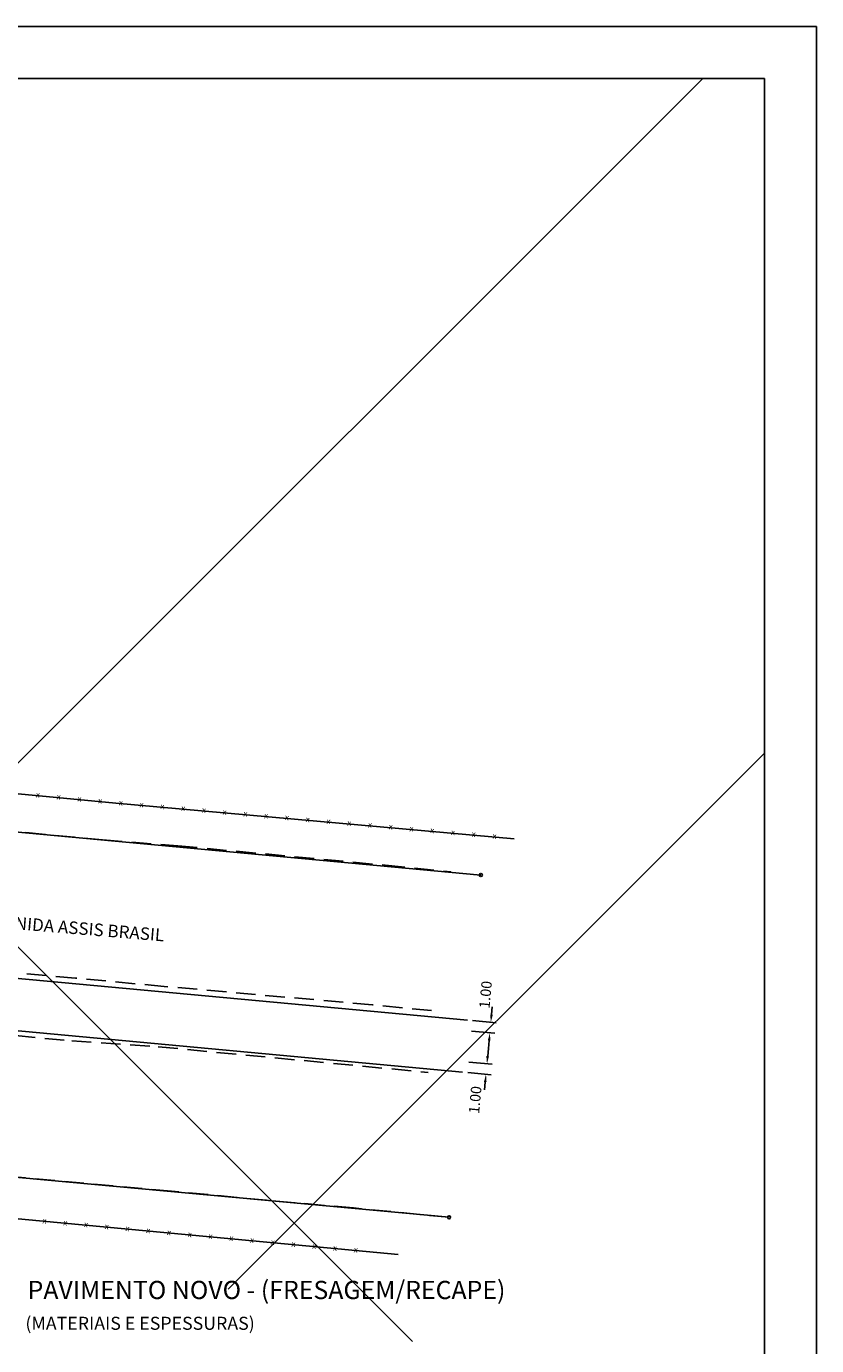
# Model space of a CAD drawing. Extents: x 611489 to 611910, y 348209 to 348506.
# Drawn here: x 611834 to 611910, y 348380 to 348506 of the extents above; entities that cross this region are included whole.
import ezdxf

# ---------------------------------------------------------------- set-up
doc = ezdxf.new("R2010")
doc.units = 0
doc.header["$LTSCALE"] = 7.5
doc.header["$MEASUREMENT"] = 0
doc.linetypes.add('HIDDEN', pattern=[0.375, 0.25, -0.125])
for name, color, linetype in [('ALP', 9, 'CONTINUOUS'), ('E-BORDO-PR', 4, 'CONTINUOUS'), ('E-TX2', 2, 'CONTINUOUS'), ('FORM2', 2, 'CONTINUOUS'), ('FORM6', 7, 'CONTINUOUS'), ('MALHA', 9, 'CONTINUOUS'), ('MF', 9, 'HIDDEN')]:
    doc.layers.add(name, color=color, linetype=linetype)
doc.styles.add('ROMANS', font='ROMANS.shx', dxfattribs={"height": 0.8})
doc.styles.add('SIMP', font='simplex', dxfattribs={"bigfont": 'simp'})

msp = doc.modelspace()

# ---------------------------------------------------------------- linework, layer by layer
at = {"layer": 'ALP'}
for p, q in [((611806.01, 348435.32, 16.07), (611842.38, 348431.83, 15.59)), ((611880.59, 348428.42, 15.11), (611842.38, 348431.83, 15.59)), ((611869.48, 348388.5, 15.06), (611826.16, 348392.56, 15.58))]:
    msp.add_line(p, q, dxfattribs=at)
at = {"layer": 'E-BORDO-PR'}
for p, q in [((611809.19, 348431.28), (611877.4, 348424.94)), ((611776.95, 348420.21), (611876.11, 348411)), ((611780.88, 348414.82), (611875.65, 348406.02)), ((611774.48, 348401.35), (611874.35, 348392.08))]:
    msp.add_line(p, q, dxfattribs=at)
at = {"layer": 'E-TX2', "color": 1}
for p, q in [((611878.43, 348411.54), (611878.5, 348412.29)), ((611876.61, 348410.96), (611878.86, 348410.75)), ((611876.51, 348409.96), (611878.76, 348409.75)), ((611878.06, 348407.56), (611878.13, 348408.3)), ((611878.2, 348409.05), (611878.13, 348408.3)), ((611876.24, 348406.97), (611878.49, 348406.77)), ((611876.14, 348405.98), (611878.4, 348405.77)), ((611877.83, 348405.07), (611877.76, 348404.32))]:
    msp.add_line(p, q, dxfattribs=at)
for centre in [(611877.4, 348424.94), (611874.35, 348392.08)]:
    msp.add_circle(centre, 0.15, dxfattribs=at)
for points in [[(611878.3, 348411.55), (611878.55, 348411.53), (611878.36, 348410.79)], [(611878.07, 348409.06), (611878.32, 348409.04), (611878.27, 348409.8)], [(611877.93, 348407.57), (611878.18, 348407.55), (611877.99, 348406.81)], [(611877.7, 348405.08), (611877.95, 348405.06), (611877.9, 348405.82)]]:
    msp.add_solid(points, dxfattribs=at)
at = {"layer": 'FORM2'}
for p, q in [((611488.62, 348506.42), (611909.62, 348506.42)), ((611909.62, 348506.42), (611909.62, 348209.42))]:
    msp.add_line(p, q, dxfattribs=at)
at = {"layer": 'FORM6'}
for p, q in [((611501.12, 348501.42), (611904.62, 348501.42)), ((611904.62, 348501.42), (611904.62, 348214.42))]:
    msp.add_line(p, q, dxfattribs=at)
at = {"layer": 'MALHA'}
for p, q in [((611749.59, 348501.42), (611870.85, 348380.16)), ((611898.69, 348501.42), (611781.04, 348383.76)), ((611904.62, 348436.63), (611853.16, 348385.17))]:
    msp.add_line(p, q, dxfattribs=at)
at = {"layer": 'MF'}
for p, q in [((611805.75, 348431.64, 15.88), (611841.1, 348428.32, 15.35)), ((611841.1, 348428.32, 15.35), (611848.33, 348427.75, 15.32)), ((611848.33, 348427.75, 15.32), (611868.23, 348425.88, 15.14)), ((611868.23, 348425.88, 15.14), (611874.52, 348425.24, 15.11)), ((611838.5, 348415.04, 15.55), (611821.06, 348416.65, 15.75)), ((611773.96, 348415.13, 16.36), (611838.15, 348409.01, 15.65)), ((611847.02, 348414.25, 15.58), (611838.5, 348415.04, 15.55)), ((611866.99, 348412.48, 15.43), (611847.02, 348414.25, 15.58)), ((611872.67, 348411.92, 15.41), (611866.99, 348412.48, 15.43)), ((611838.15, 348409.01, 15.65), (611846.45, 348408.45, 15.61)), ((611846.45, 348408.45, 15.61), (611872.34, 348405.99, 15.41)), ((611847.71, 348394.59, 15.14), (611827.98, 348396.4, 15.38)), ((611856.82, 348393.72, 15.14), (611847.71, 348394.59, 15.14)), ((611865.19, 348392.98, 15.18), (611856.82, 348393.72, 15.14)), ((611874.35, 348392.08, 15.12), (611865.19, 348392.98, 15.18))]:
    msp.add_line(p, q, dxfattribs=at)

# ---------------------------------------------------------------- texts
at = {"layer": 'ALP', "style": 'ROMANS'}
for rotation, p in [(354.5264, (611834.68, 348432.39, 16.07)), (354.5264, (611836.68, 348432.2, 16.07)), (354.5264, (611838.67, 348432.01, 16.07)), (354.5264, (611840.66, 348431.82, 16.07)), (354.5264, (611842.65, 348431.64, 16.07)), (354.5264, (611844.64, 348431.46, 16.07)), (354.5264, (611846.63, 348431.29, 16.07)), (354.5264, (611848.63, 348431.11, 16.07)), (354.5264, (611850.62, 348430.93, 16.07)), (354.5264, (611852.61, 348430.75, 16.07)), (354.5264, (611854.6, 348430.58, 16.07)), (354.5264, (611856.59, 348430.4, 16.07)), (354.5264, (611858.59, 348430.22, 16.07)), (354.5264, (611860.58, 348430.04, 16.07)), (354.5264, (611862.57, 348429.86, 16.07)), (354.5264, (611864.56, 348429.69, 16.07)), (354.5264, (611866.55, 348429.51, 16.07)), (354.5264, (611868.55, 348429.33, 16.07)), (354.5264, (611870.54, 348429.15, 16.07)), (354.5264, (611872.53, 348428.98, 16.07)), (354.5264, (611874.52, 348428.8, 16.07)), (354.5264, (611876.51, 348428.62, 16.07)), (354.5264, (611878.51, 348428.44, 16.07)), (352.757, (611835.32, 348391.52, 15.58)), (352.757, (611837.31, 348391.33, 15.58)), (352.757, (611839.3, 348391.15, 15.58)), (352.757, (611841.29, 348390.96, 15.58)), (352.757, (611843.28, 348390.77, 15.58)), (352.757, (611845.27, 348390.59, 15.58)), (352.757, (611847.26, 348390.4, 15.58)), (352.757, (611849.26, 348390.21, 15.58)), (352.757, (611851.25, 348390.03, 15.58)), (352.757, (611853.24, 348389.84, 15.58)), (352.757, (611855.23, 348389.65, 15.58)), (352.757, (611857.22, 348389.46, 15.58)), (352.757, (611859.21, 348389.28, 15.58)), (352.757, (611861.2, 348389.09, 15.58)), (352.757, (611863.19, 348388.9, 15.58)), (352.757, (611865.19, 348388.72, 15.58))]:
    msp.add_text('x', height=0.56, rotation=rotation, dxfattribs=at).set_placement(p)
at = {"layer": 'E-TX2', "color": 1}
for s, height, rotation, style, p in [('AVENIDA ASSIS BRASIL', 1.2, 355.3066, 'ROMANS', (611829.75, 348419.98, 18.39)), ('1.00', 1, 84.6729, 'SIMP', (611878.23, 348412.09)), ('1.00', 1, 84.6729, 'SIMP', (611877.23, 348401.99))]:
    msp.add_text(s, height=height, rotation=rotation, dxfattribs=dict(at, style=style)).set_placement(p)
at = {"layer": 'FORM2', "color": 5, "style": 'SIMP'}
msp.add_text('PAVIMENTO NOVO - (FRESAGEM/RECAPE)', height=1.75, dxfattribs=at).set_placement((611833.91, 348384.23))
at = {"layer": 'FORM2', "color": 3, "style": 'SIMP'}
msp.add_text('(MATERIAIS E ESPESSURAS)', height=1.25, dxfattribs=at).set_placement((611833.7, 348381.28))

doc.saveas('drawing.dxf')
